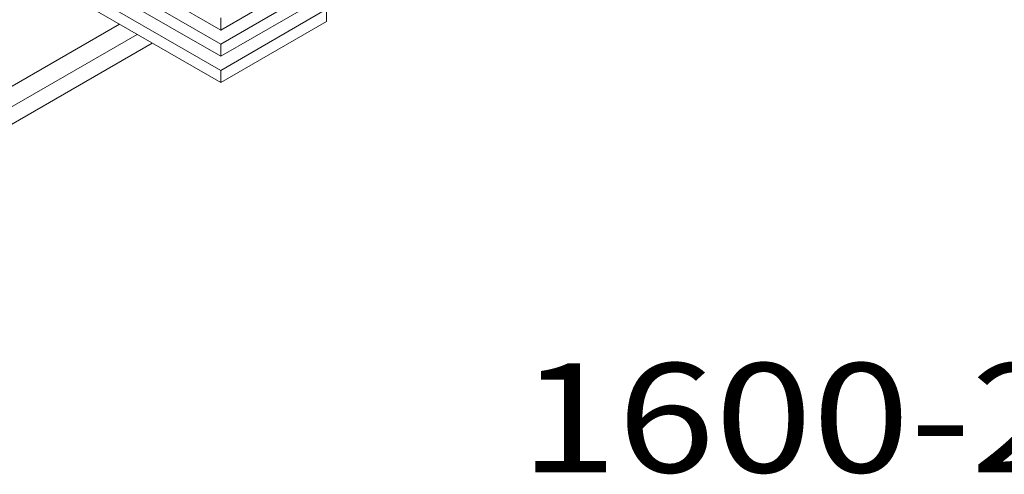
# Model space of a CAD drawing. Extents: x 0 to 297, y 0 to 420.
# Drawn here: x 200 to 231, y 349 to 363 of the extents above; entities that cross this region are included whole.
import ezdxf
from ezdxf.enums import TextEntityAlignment as Align

# ---------------------------------------------------------------- set-up
doc = ezdxf.new("R2010")
doc.units = 0
doc.layers.get('0').update_dxf_attribs({"lineweight": 13})
doc.styles.get("Standard").update_dxf_attribs({"font": 'isocp.shx'})

# ---------------------------------------------------------------- blocks, each defined once
blk = doc.blocks.new('BLOCK27')
at = {"color": 7, "lineweight": 15}
for p, q in [((-101.82, -69.38), (-176.07, -26.52)), ((-101.82, -75.02), (-176.07, -32.15)), ((-101.82, -79.91), (-176.07, -37.05)), ((-101.82, -85.55), (-176.07, -42.68)), ((-59.4, -44.89), (-101.82, -69.38)), ((-101.82, -90.45), (-176.07, -47.58)), ((-59.4, -50.52), (-101.82, -75.02)), ((-59.4, -55.42), (-101.82, -79.91)), ((-59.4, -61.05), (-101.82, -85.55)), ((-59.4, -65.95), (-101.82, -90.45)), ((-142.32, -67.06), (-188.8, -93.9)), ((-129.24, -74.62), (-195.16, -112.68)), ((-135.25, -71.15), (-188.8, -102.06))]:
    blk.add_line(p, q, dxfattribs=at)
at = {"color": 7, "lineweight": 15, "ltscale": 0.122474}
for p, q in [((-59.4, -61.05), (-59.4, -65.95)), ((-101.82, -64.48), (-101.82, -69.38)), ((-101.82, -75.02), (-101.82, -79.91)), ((-101.82, -85.55), (-101.82, -90.45))]:
    blk.add_line(p, q, dxfattribs=at)

msp = doc.modelspace()

# ---------------------------------------------------------------- block references
at = {"lineweight": 0, "xscale": 0.08, "yscale": 0.08, "zscale": 0.08}
msp.add_blockref('BLOCK27', (214.53641, 368.45871), dxfattribs=at)

# ---------------------------------------------------------------- texts
at = {"color": 7, "lineweight": 9}
msp.add_text('1600-2000A', height=3.5, dxfattribs=at).set_placement((215.97641, 348.72208), (246.33664, 348.72208), align=Align.FIT)

doc.saveas('drawing.dxf')
